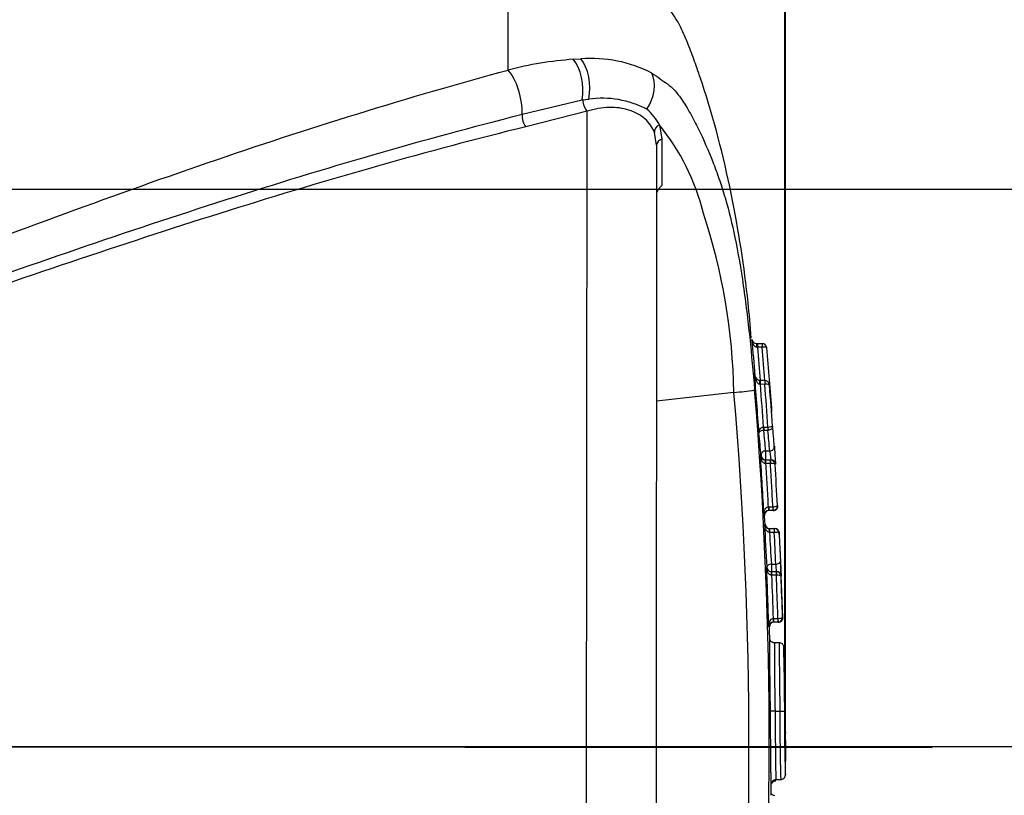
# Paper-space layout 'SHW' of a CAD drawing. Units: millimetres. Extents: x 0 to 210, y 0 to 297.
# Drawn here: x 85 to 94, y 245 to 252 of the extents above; entities that cross this region are included whole.
import ezdxf
from ezdxf.lldxf.tags import DXFTag

# ---------------------------------------------------------------- set-up
doc = ezdxf.new("R2010")
doc.units = ezdxf.units.MM
for name, color, linetype in [('Default', 7, 'Continuous'), ('DV16_TCE-4', 7, 'Continuous'), ('TCE-4', 7, 'Continuous')]:
    doc.layers.add(name, color=color, linetype=linetype)
tags = doc.linetypes.add('CENTER2', pattern=[28.575, 19.05, -3.175, 3.175, -3.175]).pattern_tags.tags
tags[10:11] = [DXFTag(74, 4), DXFTag(75, 0), DXFTag(340, '0'), DXFTag(46, 0.0), DXFTag(50, 0.0), DXFTag(44, 0.0), DXFTag(45, 0.0)]
tags[8:9] = [DXFTag(74, 4), DXFTag(75, 0), DXFTag(340, '0'), DXFTag(46, 0.0), DXFTag(50, 0.0), DXFTag(44, 0.0), DXFTag(45, 0.0)]
tags[6:7] = [DXFTag(74, 4), DXFTag(75, 0), DXFTag(340, '0'), DXFTag(46, 0.0), DXFTag(50, 0.0), DXFTag(44, 0.0), DXFTag(45, 0.0)]
tags[4:5] = [DXFTag(74, 4), DXFTag(75, 0), DXFTag(340, '0'), DXFTag(46, 0.0), DXFTag(50, 0.0), DXFTag(44, 0.0), DXFTag(45, 0.0)]

# ---------------------------------------------------------------- blocks, each defined once
blk = doc.blocks.new('GDimGGroup22')
at = {"layer": 'TCE-4', "color": 7, "linetype": 'Continuous'}
blk.add_line((92.1223, 245.2128), (92.1223, 282.1225), dxfattribs=at)
blk = doc.blocks.new('SE18')
at = {"layer": 'DV16_TCE-4', "color": 7, "linetype": 'Continuous'}
for p, q in [((89.6276, 251.1771), (89.6283, 252.2251)), ((90.2136, 251.2735), (90.2814, 251.2766)), ((89.7537, 250.7789), (90.2941, 250.9081)), ((90.2941, 250.9081), (90.3003, 250.9091)), ((90.3003, 250.9091), (90.3534, 250.9152)), ((90.3374, 250.8057), (89.7869, 250.6674)), ((90.3298, 239.3658), (90.3374, 250.8057)), ((90.9877, 250.6849), (91.0103, 250.5549)), ((90.9633, 250.5026), (90.9433, 250.6149)), ((91.0103, 250.5549), (91.0109, 250.1398)), ((90.9633, 250.5026), (90.9561, 239.6681)), ((91.862, 248.7173), (91.8692, 248.7173)), ((91.8692, 248.684), (91.8651, 248.6843)), ((91.8692, 248.7173), (91.8692, 248.684)), ((91.8692, 248.7173), (91.911, 248.7173)), ((91.911, 248.6839), (91.8692, 248.684)), ((91.9106, 248.7173), (91.9106, 248.7173)), ((91.911, 248.7173), (91.911, 248.6839)), ((91.911, 248.7173), (91.9118, 248.7173)), ((91.9149, 248.6842), (91.911, 248.6839)), ((91.8928, 248.3843), (91.8878, 248.3843)), ((91.8927, 248.3509), (91.8903, 248.3511)), ((91.8928, 248.3842), (91.8927, 248.3509)), ((91.9358, 248.3508), (91.8927, 248.3509)), ((91.9358, 248.3842), (91.8928, 248.3842)), ((91.9358, 248.3842), (91.9358, 248.3508)), ((91.9381, 248.351), (91.9358, 248.3508)), ((91.6583, 248.2785), (90.9617, 248.2002)), ((91.9213, 247.9668), (91.9268, 247.967)), ((91.9213, 247.9668), (91.9237, 247.9359)), ((91.9268, 247.936), (91.9237, 247.9359)), ((91.9268, 247.967), (91.9268, 247.936)), ((91.9268, 247.967), (91.9636, 247.967)), ((91.9636, 247.9359), (91.9268, 247.936)), ((91.9636, 247.967), (91.9636, 247.9359)), ((91.9636, 247.967), (91.9643, 247.967)), ((91.9667, 247.9361), (91.9636, 247.9359)), ((91.9643, 247.967), (91.9667, 247.9361)), ((91.9432, 247.7519), (91.9431, 247.6714)), ((91.9432, 247.7519), (91.9799, 247.7518)), ((91.9392, 247.6714), (91.9428, 247.6714)), ((91.9428, 247.638), (91.9408, 247.6382)), ((91.9428, 247.6714), (91.9428, 247.638)), ((91.9428, 247.6714), (91.9858, 247.6713)), ((91.9858, 247.638), (91.9428, 247.638)), ((91.9858, 247.6713), (91.9858, 247.638)), ((91.9858, 247.6713), (91.9862, 247.6713)), ((91.9878, 247.6381), (91.9858, 247.638)), ((91.9881, 247.6713), (91.9902, 247.6713)), ((92.0317, 247.6323), (92.0279, 247.6323)), ((92.0542, 247.2606), (92.05, 247.2606)), ((91.9284, 247.1727), (91.9341, 247.1727)), ((91.9659, 247.2498), (91.9713, 247.2499)), ((91.9659, 247.2498), (91.9682, 247.2165)), ((91.9712, 247.2166), (91.9682, 247.2165)), ((91.9713, 247.2499), (91.9712, 247.2166)), ((92.0083, 247.2166), (91.9712, 247.2166)), ((91.9713, 247.2499), (92.0083, 247.2499)), ((92.0083, 247.2499), (92.0083, 247.2166)), ((92.0083, 247.2499), (92.0089, 247.2499)), ((92.0113, 247.2167), (92.0083, 247.2166)), ((92.0089, 247.2499), (92.0113, 247.2167)), ((91.9327, 247.0933), (91.9378, 247.0933)), ((91.9755, 247.0538), (91.9784, 247.0538)), ((91.9784, 247.019), (91.9767, 247.0191)), ((91.9784, 247.0538), (91.9784, 247.019)), ((91.9784, 247.0538), (92.0213, 247.0538)), ((92.0213, 247.019), (91.9784, 247.019)), ((92.0213, 247.0538), (92.0213, 247.019)), ((92.0213, 247.0538), (92.0216, 247.0538)), ((92.0229, 247.0191), (92.0213, 247.019)), ((92.0221, 247.0538), (92.025, 247.0538)), ((92.0665, 247.0143), (92.0633, 247.0143)), ((91.9947, 246.7336), (91.9946, 246.6673)), ((91.9947, 246.7336), (92.0351, 246.7335)), ((91.9515, 246.7071), (91.9531, 246.7071)), ((91.9944, 246.6673), (91.9964, 246.6673)), ((91.9964, 246.6673), (91.9964, 246.634)), ((91.9964, 246.6673), (92.0395, 246.6673)), ((92.0395, 246.6673), (92.0395, 246.634)), ((92.0395, 246.6673), (92.0397, 246.6673)), ((92.0397, 246.6673), (92.04, 246.6673)), ((91.9964, 246.634), (91.9952, 246.634)), ((92.0395, 246.634), (91.9964, 246.634)), ((92.0406, 246.634), (92.0395, 246.634)), ((92.0816, 246.6274), (92.0814, 246.6274)), ((92.0981, 246.2555), (92.0826, 246.6318)), ((92.0107, 246.2458), (92.0144, 246.2459)), ((92.0107, 246.2458), (92.0123, 246.2125)), ((92.0143, 246.2126), (92.0123, 246.2125)), ((92.0138, 246.2126), (92.0138, 246.2126)), ((92.0144, 246.2459), (92.0143, 246.2126)), ((92.0534, 246.2125), (92.0143, 246.2126)), ((92.0144, 246.2459), (92.0534, 246.2459)), ((92.0534, 246.2459), (92.0534, 246.2125)), ((92.0534, 246.2459), (92.0538, 246.2459)), ((92.0554, 246.2126), (92.0534, 246.2125)), ((92.0538, 246.2459), (92.0554, 246.2126)), ((92.0215, 246.0255), (92.0215, 246.0255)), ((92.0657, 246.0261), (92.0218, 246.0261)), ((92.1148, 245.61), (92.1075, 245.9516)), ((92.0282, 245.4116), (91.9865, 245.4112)), ((92.0282, 245.4116), (92.0282, 245.4116)), ((92.0282, 245.4116), (92.0716, 245.4116)), ((92.0716, 245.4116), (92.1132, 245.412)), ((92.0716, 245.4116), (92.0716, 245.4116)), ((92.1258, 245.089), (92.1232, 245.2141)), ((92.1208, 244.847), (92.1258, 245.0801)), ((92.1258, 245.089), (92.1258, 245.0801)), ((92.1259, 245.0845), (92.1258, 245.089)), ((92.1258, 245.0801), (92.1259, 245.0845)), ((92.0355, 244.7971), (92.0787, 244.797)), ((92.0936, 244.8), (92.0991, 244.8032)), ((91.9917, 244.6555), (91.9941, 244.7669))]:
    blk.add_line(p, q, dxfattribs=at)
at = {"layer": 'DV16_TCE-4', "color": 7, "linetype": 'CENTER2'}
blk.add_line((93.4419, 245.0837), (24.14, 245.1296), dxfattribs=at)
at = {"layer": 'DV16_TCE-4', "color": 7, "linetype": 'Continuous'}
for centre, radius, start, end in [((90.4699, 247.8846), 3.3986, 94.32423, 104.34928), ((90.3793, 250.0983), 1.1824, 62.82024, 94.74861), ((90.4736, 250.068), 0.8557, 62.03572, 98.07758), ((90.6053, 250.4896), 0.4293, 27.04897, 51.10842), ((89.3832, 249.3894), 2.0622, 13.99563, 38.91859), ((86.1653, 248.1711), 5.4941, 1.1204, 18.21131), ((91.862, 248.7589), 0.0416, 185.53519, 269.93556), ((67.058, 246.3635), 24.8778, 4.75921, 5.51601), ((91.9118, 248.6756), 0.0416, 5.30133, 89.96579), ((64.5515, 246.1522), 27.518, 4.0653, 5.26942), ((60.3152, 245.8035), 31.6384, 3.82287, 4.80844), ((91.9364, 248.3622), 0.022, 87.35723, 91.66336), ((87.1441, 247.7761), 4.8671, 4.1454, 6.67807), ((58.6026, 245.6862), 33.4811, 3.92089, 4.54989), ((54.5693, 245.1094), 37.2241, 355.04032, 4.88383), ((91.563, 249.8537), 1.5781, 273.4639, 280.24718), ((53.3402, 245.1102), 38.6354, 355.17839, 4.73703), ((86.371, 247.3876), 5.665, 4.10826, 5.95812), ((86.1638, 247.2932), 5.7529, 4.15857, 6.18395), ((86.1889, 247.3332), 5.7694, 4.16096, 5.99663), ((86.3357, 247.3465), 5.6587, 4.10771, 5.97919), ((91.9394, 247.7145), 0.0431, 185.46859, 269.6653), ((32.6624, 243.9259), 59.3549, 3.135779, 3.655705), ((91.8795, 244.8476), 2.8628, 89.55926, 89.66031), ((91.9431, 247.713), 0.0416, 183.6877, 269.96207), ((91.9862, 247.6295), 0.0418, 3.77112, 89.92941), ((91.9902, 247.6297), 0.0416, 3.61475, 89.96207), ((32.9291, 243.927), 59.2149, 3.227286, 3.587575), ((92.0083, 247.2584), 0.0418, 274.10867, 3.01112), ((92.0127, 247.2583), 0.0416, 269.96156, 3.35113), ((91.9715, 247.1735), 0.0431, 94.38678, 181.06578), ((91.9757, 247.175), 0.0417, 91.80427, 183.23611), ((91.9757, 247.097), 0.0432, 184.98511, 269.66102), ((223.512, 253.8348), 131.7519, 182.933013, 183.101181), ((91.9788, 247.0949), 0.041, 182.26479, 270.04838), ((126.1223, 248.8264), 34.1918, 183.03005, 183.50916), ((-19.7336, 241.4526), 111.8934, 2.705127, 2.851463), ((92.0215, 247.012), 0.0418, 3.15587, 89.92358), ((92.0249, 247.0122), 0.0416, 2.84556, 89.97919), ((184.3577, 251.7608), 92.4164, 182.94403, 183.101864), ((47.5837, 244.7161), 44.5421, 2.79685, 2.95759), ((91.4334, 246.656), 0.6067, 1.06669, 7.34522), ((89.7038, 246.6072), 2.3779, 0.4871, 3.68665), ((91.9946, 246.7106), 0.0433, 184.59797, 269.6163), ((55.0798, 245.073), 36.9079, 1.70268, 2.53756), ((92.0397, 246.6255), 0.0418, 2.62492, 89.92388), ((56.1358, 245.1109), 35.9776, 1.82318, 2.41578), ((92.0146, 246.1693), 0.0432, 93.06617, 179.54978), ((92.019, 246.1709), 0.0417, 91.36657, 182.12854), ((92.0534, 246.2543), 0.0418, 272.77068, 1.60549), ((92.0581, 246.2542), 0.0416, 269.96132, 1.95163), ((91.9653, 242.1316), 4.0381, 89.82997, 89.91388), ((123.8159, 246.0535), 31.7942, 180.05017, 181.15688), ((126.4226, 246.0462), 34.3569, 180.03435, 181.05849), ((119.4436, 245.9757), 27.3362, 179.98612, 180.06424), ((119.4436, 245.9757), 27.3362, 180.06424, 181.18161), ((96.0864, 245.5318), 3.9715, 179.22325, 181.72716), ((96.0864, 245.5318), 3.9715, 178.84673, 179.13286), ((109.7701, 245.3159), 17.6988, 179.69019, 181.67843), ((106.0821, 245.3101), 13.9693, 179.58212, 181.79936), ((93.7781, 245.3588), 1.6622, 178.16227, 185.03735), ((106.0821, 245.3101), 13.9693, 181.79936, 181.92425), ((92.0319, 244.7469), 0.0373, 84.96104, 153.77617), ((109.7701, 245.3159), 17.6988, 181.67843, 181.67876), ((92.0354, 244.7561), 0.0417, 167.74868, 178.98326), ((92.0254, 244.6947), 0.0395, 209.97023, 270.42295)]:
    blk.add_arc(centre, radius, start, end, dxfattribs=at)
for centre, major_axis, ratio, start_param, end_param in [((90.147, 251.0288), (-0.0262, 0.2904), 0.52363, 4.237146, 5.665788), ((90.2058, 251.0332), (-0.0168, 0.2911), 0.534738, 4.264586, 5.671619), ((89.6198, 250.9322), (-0.0731, 0.2822), 0.400227, 4.038186, 5.650781), ((90.7137, 250.9665), (0.1319, 0.26), 0.727098, 4.524748, 5.789914), ((90.3425, 250.8753), (0.0215, -0.0805), 0.450497, 4.163305, 5.626693), ((89.7919, 250.735), (0.0203, -0.0808), 0.405067, 4.041106, 5.595415), ((91.0242, 250.6326), (-0.0782, -0.0287), 0.754807, 4.908208, 6.10232), ((91.0466, 250.5025), (0.0833, -0.0001), 0.697806, 2.021188, 3.141593), ((91.862, 248.684), (0, 0.0333), 0.095926, 4.721449, 6.283185), ((91.9118, 248.6839), (0, 0.0333), 0.094827, 4.721325, 6.283185), ((91.8885, 248.3509), (-0.0007, -0.0333), 0.056473, 1.5766, 3.100293), ((91.9363, 248.3508), (-0.0007, -0.0333), 0.056001, 1.576522, 3.145718), ((91.9799, 247.7907), (-0.0415, -0.003), 0.932248, 1.503247, 3.13484), ((91.9431, 247.713), (-0.0415, -0.003), 0.932241, 4.644029, 6.274296), ((91.9392, 247.6381), (0, 0.0333), 0.048504, 4.715455, 6.283185), ((91.9862, 247.638), (0, 0.0333), 0.048863, 4.715486, 6.283185), ((91.9755, 247.0205), (0, 0.0333), 0.038678, 4.669921, 6.283185), ((92.0216, 247.0205), (0, 0.0333), 0.038884, 4.669703, 6.283185), ((91.9947, 246.709), (0.0416, 0.0023), 0.590442, 1.537519, 3.122339), ((92.0351, 246.7582), (-0.0416, -0.0023), 0.590446, 1.537608, 3.124688), ((91.9947, 246.709), (0, -0.0416), 0.999879, 4.757335, 6.283185), ((91.9943, 246.634), (0, 0.0333), 0.026861, 4.713544, 6.283185), ((92.0397, 246.634), (0, 0.0333), 0.0269, 4.713546, 6.283185), ((92.0399, 246.6256), (0, -0.0416), 0.999878, 1.613552, 3.141593)]:
    blk.add_ellipse(centre, major_axis=major_axis, ratio=ratio, start_param=start_param, end_param=end_param, dxfattribs=at)
for points, knots in [([(91.8146, 248.7645), (91.8049, 248.8817), (91.7694, 249.2917), (91.6465, 250.087), (91.4635, 250.7943), (91.3149, 251.2297), (91.2576, 251.3833), (91.204, 251.5117), (91.1536, 251.6143), (91.0973, 251.6989), (91.0261, 251.7865), (90.9304, 251.908), (90.7841, 252.0294), (90.5853, 252.1423), (90.3376, 252.2372), (90.0182, 252.3087), (89.803, 252.3227), (89.6683, 252.3298)], [0, 0, 0, 0, 0.068777, 0.281889, 0.502391, 0.541905, 0.57762, 0.607895, 0.631384, 0.651004, 0.673131, 0.703992, 0.750327, 0.79421, 0.850502, 0.921098, 1, 1, 1, 1]), ([(78.5313, 247.3048), (79.0231, 247.4375), (79.5061, 247.5963), (80.4636, 247.9219), (80.9368, 248.0936), (82.3451, 248.6201), (83.2691, 248.9857), (85.1076, 249.6922), (86.0174, 250.0316), (87.8269, 250.6518), (88.7273, 250.9333), (89.6276, 251.1771)], [0, 0, 0, 0, 0.125, 0.125, 0.25, 0.25, 0.5, 0.5, 0.75, 0.75, 1, 1, 1, 1]), ([(90.9194, 251.1501), (90.9458, 251.1337), (90.9706, 251.1153), (91.0164, 251.0815), (91.0376, 251.0679), (91.0819, 251.0351), (91.1048, 251.0158), (91.1466, 250.9704), (91.1648, 250.9461), (91.2135, 250.8767), (91.2405, 250.8315), (91.2925, 250.7387), (91.3168, 250.6917), (91.3866, 250.5488), (91.429, 250.4515), (91.4875, 250.3021), (91.5061, 250.2517), (91.5415, 250.1499), (91.5583, 250.0989), (91.5776, 250.0339), (91.5804, 250.0243), (91.5832, 250.0145)], [0, 0, 0, 0, 0.06119, 0.06119, 0.122381, 0.122381, 0.183571, 0.183571, 0.244762, 0.244762, 0.367142, 0.367142, 0.489523, 0.489523, 0.734285, 0.734285, 0.856666, 0.856666, 0.979047, 0.979047, 1, 1, 1, 1]), ([(90.9433, 250.6149), (90.9344, 250.6384), (90.9226, 250.6609), (90.8934, 250.7027), (90.876, 250.7218), (90.837, 250.7558), (90.8154, 250.7709), (90.7678, 250.7971), (90.7417, 250.8083), (90.6596, 250.8343), (90.5998, 250.842), (90.5037, 250.839), (90.471, 250.8355), (90.4049, 250.824), (90.3714, 250.816), (90.3374, 250.8057)], [0, 0, 0, 0, 0.125, 0.125, 0.25, 0.25, 0.375, 0.375, 0.5, 0.5, 0.75, 0.75, 0.875, 0.875, 1, 1, 1, 1]), ([(78.8162, 247.3353), (78.9402, 247.3494), (79.0615, 247.3745), (79.3033, 247.427), (79.4236, 247.456), (79.7831, 247.5474), (80.0208, 247.6133), (80.7293, 247.8208), (81.1957, 247.972), (82.5848, 248.4407), (83.4964, 248.773), (85.303, 249.4151), (86.2002, 249.7266), (87.9827, 250.2961), (88.8688, 250.555), (89.7537, 250.7789)], [0, 0, 0, 0, 0.03125, 0.03125, 0.0625, 0.0625, 0.125, 0.125, 0.25, 0.25, 0.5, 0.5, 0.75, 0.75, 1, 1, 1, 1]), ([(89.7869, 250.6674), (88.8989, 250.4474), (88.011, 250.1932), (86.2281, 249.6348), (85.333, 249.3303), (83.5237, 248.7015), (82.608, 248.3755), (81.2117, 247.9193), (80.7428, 247.7729), (80.0302, 247.5746), (79.7911, 247.512), (79.4291, 247.4271), (79.3081, 247.4004), (79.0645, 247.3536), (78.9424, 247.3316), (78.8173, 247.323)], [0, 0, 0, 0, 0.25, 0.25, 0.5, 0.5, 0.75, 0.75, 0.875, 0.875, 0.9375, 0.9375, 0.96875, 0.96875, 1, 1, 1, 1]), ([(91.0109, 250.1398), (91.0049, 250.1339), (90.999, 250.1278), (90.9877, 250.1151), (90.9824, 250.1084), (90.9732, 250.0952), (90.9694, 250.0889), (90.9642, 250.0773), (90.963, 250.0724), (90.963, 250.0685)], [0, 0, 0, 0, 0.25, 0.25, 0.5, 0.5, 0.75, 0.75, 1, 1, 1, 1]), ([(91.5832, 250.0145), (91.6131, 249.9107), (91.6414, 249.795), (91.695, 249.5366), (91.7206, 249.3881), (91.7536, 249.1605), (91.7638, 249.0839), (91.7828, 248.929), (91.7916, 248.8506), (91.8163, 248.6155), (91.8307, 248.4583), (91.8437, 248.3008)], [0, 0, 0, 0, 0.233598, 0.233598, 0.489065, 0.489065, 0.616799, 0.616799, 0.744533, 0.744533, 1, 1, 1, 1]), ([(91.8651, 248.6843), (91.861, 248.6846), (91.8571, 248.686), (91.8502, 248.6899), (91.8473, 248.6923), (91.8393, 248.7004), (91.8353, 248.7067), (91.8255, 248.7264), (91.822, 248.7406), (91.8206, 248.7549)], [0, 0, 0, 0, 0.125, 0.125, 0.25, 0.25, 0.5, 0.5, 1, 1, 1, 1]), ([(91.9532, 248.6795), (91.9531, 248.6815), (91.949, 248.6832), (91.9351, 248.6849), (91.9253, 248.685), (91.9149, 248.6842)], [0, 0, 0, 0, 0.5, 0.5, 1, 1, 1, 1]), ([(91.8949, 248.385), (91.8937, 248.3847), (91.8917, 248.3842), (91.8879, 248.3842), (91.8836, 248.385), (91.8773, 248.3875), (91.8671, 248.3948), (91.8533, 248.4126), (91.845, 248.4356), (91.8429, 248.4508), (91.8422, 248.4559)], [0, 0, 0, 0, 0.028526, 0.055704, 0.087813, 0.142373, 0.252491, 0.470259, 0.849102, 1, 1, 1, 1]), ([(91.8903, 248.3511), (91.8849, 248.3516), (91.8803, 248.3547), (91.8728, 248.3616), (91.8697, 248.3657), (91.8615, 248.3785), (91.8575, 248.3878), (91.8478, 248.416), (91.8441, 248.4358), (91.8423, 248.4555)], [0, 0, 0, 0, 0.125, 0.125, 0.25, 0.25, 0.5, 0.5, 1, 1, 1, 1]), ([(91.9782, 248.3425), (91.9776, 248.3468), (91.9762, 248.3551), (91.9696, 248.3676), (91.9595, 248.3774), (91.948, 248.3833), (91.9406, 248.3835), (91.9369, 248.3836)], [0, 0, 0, 0, 0.189231, 0.428603, 0.636272, 0.84761, 1, 1, 1, 1]), ([(91.9783, 248.3421), (91.9779, 248.3451), (91.9737, 248.3477), (91.959, 248.351), (91.9488, 248.3516), (91.9381, 248.351)], [0, 0, 0, 0, 0.5, 0.5, 1, 1, 1, 1]), ([(91.9643, 247.967), (91.9752, 247.9678), (91.9858, 247.9692), (92.001, 247.9723), (92.0054, 247.9741), (92.0054, 247.9756)], [0, 0, 0, 0, 0.5, 0.5, 1, 1, 1, 1]), ([(92.0054, 247.9756), (92.006, 247.9661), (92.0022, 247.9564), (91.988, 247.9418), (91.9776, 247.937), (91.9667, 247.9361)], [0, 0, 0, 0, 0.5, 0.5, 1, 1, 1, 1]), ([(91.8832, 247.9129), (91.8826, 247.9238), (91.8847, 247.9351), (91.8934, 247.9505), (91.8973, 247.9554), (91.9075, 247.9632), (91.9141, 247.9662), (91.9213, 247.9668)], [0, 0, 0, 0, 0.5, 0.5, 0.75, 0.75, 1, 1, 1, 1]), ([(91.9237, 247.9359), (91.9166, 247.9353), (91.9098, 247.9339), (91.8993, 247.9303), (91.8951, 247.9282), (91.8857, 247.9217), (91.8832, 247.9172), (91.8832, 247.9129)], [0, 0, 0, 0, 0.25, 0.25, 0.5, 0.5, 1, 1, 1, 1]), ([(92.0215, 247.7934), (92.0217, 247.79), (92.022, 247.7851), (92.0224, 247.7791), (92.0229, 247.773), (92.0233, 247.7657), (92.0239, 247.7576), (92.0244, 247.7495), (92.025, 247.7406), (92.0256, 247.7314), (92.0262, 247.7222), (92.0268, 247.7126), (92.0274, 247.7034), (92.028, 247.6941), (92.0286, 247.685), (92.0291, 247.6767), (92.0296, 247.6685), (92.0301, 247.6608), (92.0305, 247.6545), (92.0309, 247.6481), (92.0312, 247.6429), (92.0314, 247.6392), (92.0316, 247.6355), (92.0317, 247.6332), (92.0317, 247.6325), (92.0317, 247.6324), (92.0317, 247.6323), (92.0317, 247.6323)], [0, 0, 0, 0, 0.12164, 0.12164, 0.12164, 0.243251, 0.243251, 0.243251, 0.365028, 0.365028, 0.365028, 0.487015, 0.487015, 0.487015, 0.609092, 0.609092, 0.609092, 0.731099, 0.731099, 0.731099, 0.852902, 0.852902, 0.852902, 0.974458, 0.974458, 0.974458, 1, 1, 1, 1]), ([(91.9408, 247.6382), (91.9365, 247.6384), (91.9325, 247.6397), (91.9255, 247.6437), (91.9224, 247.6462), (91.9143, 247.6546), (91.9104, 247.6611), (91.9008, 247.6813), (91.8976, 247.6958), (91.8965, 247.7104)], [0, 0, 0, 0, 0.125, 0.125, 0.25, 0.25, 0.5, 0.5, 1, 1, 1, 1]), ([(91.9799, 247.7518), (91.9801, 247.7502), (91.9805, 247.7477), (91.9809, 247.7447), (91.9813, 247.7416), (91.9818, 247.738), (91.9823, 247.7339), (91.9828, 247.7299), (91.9834, 247.7254), (91.984, 247.7209), (91.9846, 247.7163), (91.9852, 247.7115), (91.9858, 247.7068), (91.9864, 247.7022), (91.987, 247.6977), (91.9875, 247.6935), (91.9881, 247.6894), (91.9885, 247.6856), (91.9889, 247.6824), (91.9893, 247.6792), (91.9896, 247.6766), (91.9899, 247.6748), (91.9901, 247.6729), (91.9902, 247.6718), (91.9902, 247.6714), (91.9902, 247.6714), (91.9902, 247.6713), (91.9902, 247.6713)], [0, 0, 0, 0, 0.121435, 0.121435, 0.121435, 0.2431, 0.2431, 0.2431, 0.36515, 0.36515, 0.36515, 0.487487, 0.487487, 0.487487, 0.60982, 0.60982, 0.60982, 0.731852, 0.731852, 0.731852, 0.853416, 0.853416, 0.853416, 0.974556, 0.974556, 0.974556, 1, 1, 1, 1]), ([(91.9428, 247.638), (91.9468, 247.5742), (91.9507, 247.5103), (91.9545, 247.4465), (91.9584, 247.3809), (91.9622, 247.3153), (91.9659, 247.2498)], [0, 0, 0, 0, 0.493383, 0.493383, 0.493383, 1, 1, 1, 1]), ([(92.0089, 247.2499), (92.0053, 247.3138), (92.0016, 247.3777), (91.9978, 247.4415), (91.9939, 247.507), (91.9899, 247.5725), (91.9858, 247.638)], [0, 0, 0, 0, 0.493644, 0.493644, 0.493644, 1, 1, 1, 1]), ([(92.0279, 247.6323), (92.0276, 247.6343), (92.0233, 247.6362), (92.0087, 247.6383), (91.9985, 247.6387), (91.9878, 247.6381)], [0, 0, 0, 0, 0.5, 0.5, 1, 1, 1, 1]), ([(92.0089, 247.2499), (92.0199, 247.2506), (92.0306, 247.2521), (92.0457, 247.2561), (92.05, 247.2585), (92.05, 247.2606)], [0, 0, 0, 0, 0.5, 0.5, 1, 1, 1, 1]), ([(91.9284, 247.1727), (91.9277, 247.1876), (91.9293, 247.2027), (91.9368, 247.2242), (91.9401, 247.2312), (91.9476, 247.2404), (91.9505, 247.2433), (91.9575, 247.2478), (91.9615, 247.2494), (91.9659, 247.2498)], [0, 0, 0, 0, 0.5, 0.5, 0.75, 0.75, 0.875, 0.875, 1, 1, 1, 1]), ([(91.9767, 247.0191), (91.9725, 247.0193), (91.9684, 247.0208), (91.9614, 247.025), (91.9584, 247.0276), (91.9504, 247.0362), (91.9465, 247.0428), (91.9369, 247.0635), (91.9336, 247.0783), (91.9327, 247.0933)], [0, 0, 0, 0, 0.125, 0.125, 0.25, 0.25, 0.5, 0.5, 1, 1, 1, 1]), ([(92.0633, 247.0143), (92.0631, 247.0159), (92.0587, 247.0174), (92.044, 247.0192), (92.0336, 247.0195), (92.0229, 247.0191)], [0, 0, 0, 0, 0.5, 0.5, 1, 1, 1, 1]), ([(92.0859, 246.6274), (92.086, 246.6274), (92.0856, 246.6345), (92.0846, 246.6549), (92.0842, 246.6632), (92.0833, 246.6825), (92.0827, 246.6936), (92.0815, 246.7178), (92.0808, 246.7309), (92.0794, 246.7589), (92.0787, 246.774), (92.0763, 246.8208), (92.0746, 246.8541), (92.0727, 246.8895)], [0, 0, 0, 0, 0.25, 0.25, 0.375, 0.375, 0.5, 0.5, 0.625, 0.625, 0.75, 0.75, 1, 1, 1, 1]), ([(91.9952, 246.634), (91.9909, 246.6342), (91.9869, 246.6355), (91.9797, 246.6395), (91.9767, 246.6421), (91.9685, 246.6506), (91.9646, 246.6572), (91.9553, 246.6777), (91.9523, 246.6924), (91.9515, 246.7071)], [0, 0, 0, 0, 0.125, 0.125, 0.25, 0.25, 0.5, 0.5, 1, 1, 1, 1]), ([(92.0538, 246.2459), (92.0518, 246.3101), (92.0496, 246.3742), (92.0472, 246.4384), (92.0448, 246.5036), (92.0422, 246.5688), (92.0395, 246.634)], [0, 0, 0, 0, 0.496035, 0.496035, 0.496035, 1, 1, 1, 1]), ([(92.0814, 246.6274), (92.0812, 246.6295), (92.0767, 246.6314), (92.0618, 246.6338), (92.0514, 246.6344), (92.0406, 246.634)], [0, 0, 0, 0, 0.5, 0.5, 1, 1, 1, 1]), ([(91.9714, 246.1697), (91.9711, 246.1846), (91.9731, 246.1996), (91.9811, 246.2209), (91.9846, 246.2278), (91.9923, 246.2369), (91.9952, 246.2397), (92.0023, 246.244), (92.0064, 246.2455), (92.0107, 246.2458)], [0, 0, 0, 0, 0.5, 0.5, 0.75, 0.75, 0.875, 0.875, 1, 1, 1, 1]), ([(92.0538, 246.2459), (92.0648, 246.2463), (92.0755, 246.2475), (92.0907, 246.2511), (92.0951, 246.2534), (92.0952, 246.2555)], [0, 0, 0, 0, 0.5, 0.5, 1, 1, 1, 1]), ([(91.9865, 245.4112), (91.986, 245.4639), (91.9854, 245.5165), (91.9841, 245.6212), (91.9834, 245.6738), (91.982, 245.7741), (91.9814, 245.8231), (91.9805, 245.9074), (91.9804, 245.9407), (91.9801, 245.9962), (91.9802, 246.0141), (91.9803, 246.0359), (91.9804, 246.0423), (91.9805, 246.0472)], [0, 0, 0, 0, 0.1753707, 0.1753707, 0.3507415, 0.3507415, 0.5261122, 0.5261122, 0.701483, 0.701483, 0.8768537, 0.8768537, 1, 1, 1, 1]), ([(92.0214, 246.0267), (92.0206, 246.0266), (92.0144, 246.0256), (92.0023, 246.0302), (91.9911, 246.0388), (91.9851, 246.0476), (91.9822, 246.0546), (91.9808, 246.0601), (91.9805, 246.0632), (91.9805, 246.0637), (91.9805, 246.0637)], [0, 0, 0, 0, 0.015914, 0.145751, 0.247559, 0.33737, 0.425828, 0.537303, 0.734459, 1, 1, 1, 1]), ([(91.9805, 246.0472), (91.9805, 246.0493), (91.9805, 246.0511), (91.9806, 246.0574), (91.9806, 246.0608), (91.9805, 246.063)], [0, 0, 0, 0, 0.261975, 0.261975, 1, 1, 1, 1]), ([(92.1075, 245.9417), (92.1075, 245.9459), (92.1075, 245.9617), (92.1077, 245.975), (92.1078, 245.9823), (92.1073, 245.9901), (92.1053, 245.9993), (92.0991, 246.0112), (92.0881, 246.0212), (92.0755, 246.0268), (92.0682, 246.0261), (92.0656, 246.0259)], [0, 0, 0, 0, 0.077188, 0.33661, 0.718896, 0.822937, 0.873519, 0.910551, 0.945585, 0.98329, 1, 1, 1, 1]), ([(91.9923, 244.8196), (91.9922, 244.8242), (91.992, 244.8293), (91.9918, 244.8408), (91.9916, 244.8472), (91.9914, 244.8611), (91.9912, 244.8685), (91.991, 244.8838), (91.9908, 244.8916), (91.9905, 244.9082), (91.9904, 244.917), (91.9902, 244.9362), (91.9901, 244.9463), (91.9897, 244.9779), (91.9895, 245.0005), (91.9892, 245.0483), (91.989, 245.0732), (91.9887, 245.1235), (91.9886, 245.1491), (91.9883, 245.201), (91.9881, 245.2272), (91.9877, 245.2796), (91.9875, 245.3058), (91.987, 245.3584), (91.9868, 245.3848), (91.9865, 245.4112)], [0, 0, 0, 0, 0.054217, 0.054217, 0.109851, 0.109851, 0.165486, 0.165486, 0.22112, 0.22112, 0.276754, 0.276754, 0.332388, 0.332388, 0.443657, 0.443657, 0.554926, 0.554926, 0.666194, 0.666194, 0.777463, 0.777463, 0.888731, 0.888731, 1, 1, 1, 1]), ([(92.0282, 245.4116), (92.0284, 245.3866), (92.0286, 245.3615), (92.0291, 245.3116), (92.0293, 245.2867), (92.0297, 245.237), (92.0299, 245.2121), (92.0302, 245.1627), (92.0303, 245.1383), (92.0306, 245.0904), (92.0308, 245.0668), (92.0312, 245.0213), (92.0314, 244.9997), (92.0317, 244.9698), (92.0319, 244.9602), (92.0322, 244.9424), (92.0323, 244.9343), (92.0326, 244.919), (92.0327, 244.9116), (92.033, 244.8973), (92.0331, 244.8904), (92.0335, 244.8714), (92.0339, 244.8612), (92.0344, 244.8446), (92.0347, 244.8379), (92.0355, 244.8211), (92.0359, 244.8145), (92.0364, 244.8044), (92.0365, 244.8005), (92.0363, 244.7975), (92.0361, 244.7971), (92.036, 244.7971)], [0, 0, 0, 0, 0.066425, 0.066425, 0.13285, 0.13285, 0.199275, 0.199275, 0.265699, 0.265699, 0.332124, 0.332124, 0.398549, 0.398549, 0.431761, 0.431761, 0.464974, 0.464974, 0.498186, 0.498186, 0.531399, 0.531399, 0.597824, 0.597824, 0.664248, 0.664248, 0.797098, 0.797098, 0.929948, 0.929948, 1, 1, 1, 1]), ([(91.9947, 244.7593), (91.9948, 244.7617), (91.9947, 244.7654), (91.9941, 244.7756), (91.9937, 244.7832), (91.9929, 244.8023), (91.9926, 244.8098), (91.9923, 244.8193), (91.9923, 244.8194), (91.9923, 244.8196)], [0, 0, 0, 0, 0.356859, 0.356859, 0.783807, 0.783807, 0.997281, 0.997281, 1, 1, 1, 1]), ([(91.9944, 244.759), (91.9942, 244.7585), (91.9941, 244.7601), (91.997, 244.7725), (92.0051, 244.7858), (92.0204, 244.7965), (92.0306, 244.7967), (92.036, 244.7967)], [0, 0, 0, 0, 0.448685, 0.612311, 0.751193, 0.891163, 1, 1, 1, 1]), ([(92.0786, 244.7982), (92.0809, 244.7979), (92.0886, 244.797), (92.1024, 244.8034), (92.1129, 244.8137), (92.118, 244.8233), (92.1204, 244.8314), (92.1214, 244.8393), (92.1213, 244.8466), (92.121, 244.851), (92.1207, 244.855)], [0, 0, 0, 0, 0.024812, 0.098125, 0.157647, 0.214696, 0.282673, 0.397825, 0.664288, 1, 1, 1, 1])]:
    blk.add_open_spline(points, degree=3, knots=knots, dxfattribs=at)
for points in [[(91.8692, 248.684), (91.8785, 248.5845), (91.8871, 248.4851), (91.8952, 248.3855)], [(91.9371, 248.3842), (91.929, 248.4841), (91.9203, 248.5841), (91.911, 248.6839)], [(91.8927, 248.3509), (91.9031, 248.2229), (91.9125, 248.0949), (91.9213, 247.9668)], [(91.9643, 247.967), (91.9554, 248.095), (91.9461, 248.223), (91.9358, 248.3508)], [(91.9384, 247.0932), (91.9366, 247.1281), (91.9349, 247.1546), (91.9333, 247.1727)], [(91.9964, 246.634), (92.0018, 246.5046), (92.0066, 246.3752), (92.0107, 246.2458)], [(91.9802, 246.063), (91.98, 246.0893), (91.9788, 246.1248), (91.9766, 246.1697)]]:
    blk.add_open_spline(points, degree=3, dxfattribs=at)
blk = doc.blocks.new('GDimGGroup37')
at = {"layer": 'Default', "color": 7, "linetype": 'Continuous'}
blk.add_line((92.1168, 245.4121), (92.1168, 282.1225), dxfattribs=at)
blk = doc.blocks.new('GDimGGroup39')
at = {"layer": 'Default', "color": 7, "linetype": 'Continuous'}
for p, q in [((56.0187, 250.1065), (122.6004, 250.1065)), ((75.3409, 245.0957), (122.6004, 245.0957))]:
    blk.add_line(p, q, dxfattribs=at)
blk = doc.blocks.new('GDimGGroup40')
at = {"layer": 'Default', "color": 7, "linetype": 'Continuous'}
blk.add_line((56.0187, 250.1065), (122.6004, 250.1065), dxfattribs=at)

psp = doc.layouts.new('SHW')

# ---------------------------------------------------------------- block references
at = {"layer": 'Default'}
for name in ['GDimGGroup37', 'GDimGGroup40', 'GDimGGroup39']:
    psp.add_blockref(name, (0, 0), dxfattribs=at)
at = {"layer": 'TCE-4'}
for name in ['GDimGGroup22', 'SE18']:
    psp.add_blockref(name, (0, 0), dxfattribs=at)

doc.saveas('drawing.dxf')
